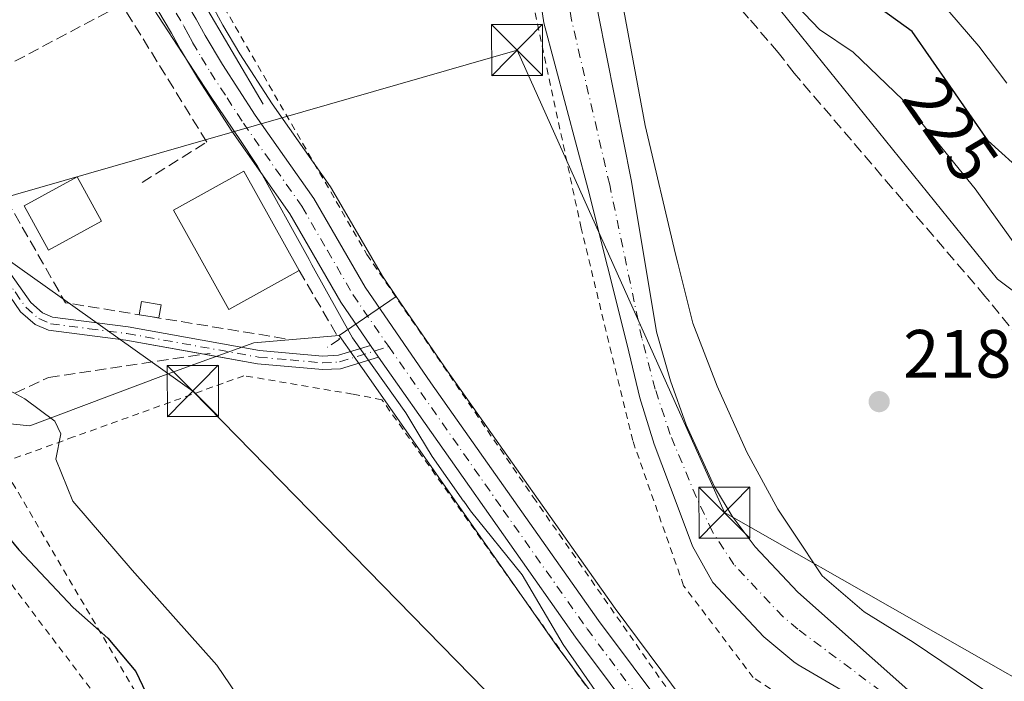
# Model space of a CAD drawing. Units: metres. Extents: x 616930 to 620361, y 4773389 to 4775762.
# Drawn here: x 618470 to 618615, y 4774637 to 4774734 of the extents above; entities that cross this region are included whole.
import ezdxf
from ezdxf.enums import TextEntityAlignment as Align

# ---------------------------------------------------------------- set-up
doc = ezdxf.new("R2010")
doc.units = ezdxf.units.M
doc.header["$MEASUREMENT"] = 0
for name, pattern in [('DGN Style 2', [1.6480167562047852, 0.988810053722871, -0.6592067024819142]), ('DGN Style 3', [2.307223458686699, 1.648016756204785, -0.6592067024819142]), ('DGN Style 4', [2.6384748266838614, 1.318413404963828, -0.6592067024819142, 0.001648016756204785, -0.6592067024819142])]:
    doc.linetypes.add(name, pattern=pattern)
for name, color, linetype, lineweight in [('Alambrada', 7, 'DGN Style 2', 0), ('Carretera de calzada única Cxs', 7, 'Continuous', 13), ('Carretera de calzada única eje', 7, 'DGN Style 4', 0), ('Cima', 7, 'Continuous', 0), ('Corriente natural Cxs', 4, 'Continuous', 13), ('Corriente natural eje', 4, 'DGN Style 4', 0), ('Corriente natural lineal', 142, 'Continuous', 13), ('Curva de nivel maestra', 30, 'Continuous', 30), ('Curva de nivel normal', 30, 'Continuous', 0), ('Edificación Cxs', 1, 'Continuous', 13), ('Edificación ligera Cxs', 1, 'Continuous', 0), ('Espacio natural protegido', 121, 'Continuous', 13), ('Espacio natural protegido CxS', 121, 'Continuous', 0), ('Muro lineal', 1, 'DGN Style 3', 13), ('Núcleo urbano CxS', 7, 'Continuous', 0), ('Pastizal CxS', 92, 'Continuous', 0), ('Pista pavimentada Cxs', 135, 'Continuous', 0), ('Pista pavimentada eje', 135, 'DGN Style 4', 0), ('Prado CxS', 92, 'Continuous', 0), ('Punto de cota en terreno', 7, 'Continuous', 0), ('Rótulo de curva de nivel directora', 7, 'Continuous', 0), ('Rótulo de punto de cota en terreno', 7, 'Continuous', 0), ('Senda', 7, 'DGN Style 3', 0), ('Suelo desnudo CxS', 253, 'Continuous', 0), ('Tendido', 6, 'Continuous', 0), ('Torre de tendido puntual', 7, 'Continuous', 0), ('Vegetación y arbolados urbanos CxS', 151, 'Continuous', 0)]:
    doc.layers.add(name, color=color, linetype=linetype, lineweight=lineweight)
doc.styles.add('Style-Arial', font='txt')

# ---------------------------------------------------------------- blocks, each defined once
blk = doc.blocks.new('5PATER')
at = {"layer": 'Vegetación y arbolados urbanos CxS', "linetype": 'Continuous', "lineweight": 0}
h = blk.add_hatch(color=51, dxfattribs=at)
edge = h.paths.add_edge_path()
edge.add_ellipse((0, 0), major_axis=(-0.1095731443231308, -0.1110710700762829), ratio=0.9994222409660322, start_angle=0, end_angle=360)
blk = doc.blocks.new('5TTEND')
at = {"layer": 'Cima', "color": 7, "linetype": 'Continuous', "lineweight": 0}
for p, q in [((-0.375, 0.3754), (0.375, -0.3746)), ((0.3720000000000001, 0.3784000000000001), (-0.3720000000000001, -0.3776))]:
    blk.add_line(p, q, dxfattribs=at)
at = {"layer": 'Cima', "color": 7, "linetype": 'Continuous', "lineweight": 0, "flags": 128}
blk.add_lwpolyline([(-0.375, -0.3746), (0.375, -0.3746), (0.375, 0.3754), (-0.375, 0.3754), (-0.3720000000000001, -0.3776)], dxfattribs=at)

msp = doc.modelspace()

# ---------------------------------------------------------------- linework, layer by layer
at = {"layer": 'Alambrada', "color": 7, "linetype": 'DGN Style 2', "lineweight": 0}
for points in [[(618592.8701, 4774605.880100001, 220.023000000001), (618609.8501000004, 4774621.9301, 234.7311999999947), (618584.5100999996, 4774633.0001, 223.1301999999996), (618577.8701, 4774637.350099999, 221.2788), (618567.6401000004, 4774650.850099999, 221.1828999999998), (618560.1601, 4774672.1501, 216.9792000000016), (618552.5800999999, 4774703.360099999, 216.9216000000015), (618541.4001000002, 4774755.670100001, 228.3606), (618518.7301000003, 4774789.360099999, 230.4250000000029), (618482.9501, 4774816.2601, 221.8454000000056), (618468.5500999996, 4774808.8201, 226.792300000001), (618476.0301000001, 4774788.8301, 221.321299999996), (618492.7301000003, 4774748.630100001, 215.4726999999984), (618521.1201, 4774699.460100001, 216.7883000000002), (618545.5500999996, 4774663.850099999, 217.8984999999957), (618571.0500999996, 4774627.380100001, 218.9219000000012), (618583.2200999996, 4774614.520099999, 219.1854000000021), (618584.6401000004, 4774613.2601, 219.1894999999931), (618592.8701, 4774605.880100001, 220.023000000001)], [(618505.3901000004, 4774598.460100001, 232.8301000000065), (618501.0701000001, 4774597.7601, 232.5944000000018), (618484.2301000003, 4774628.2501, 229.611699999994), (618482.4600999998, 4774633.190099999, 231.3107000000018), (618454.1601, 4774670.5101, 229.2575999999972), (618424.7100999998, 4774687.3201, 234.0910000000004), (618411.1801000005, 4774679.460100001, 245.1287000000011), (618431.5900999998, 4774632.600099999, 243.7473000000027), (618410.4001000002, 4774609.5801, 260.082899999994), (618443.3201000001, 4774561.520099999, 266.6910999999964), (618535.8901000004, 4774556.1801, 236.2014000000054), (618528.7801000001, 4774582.6601, 238.9538999999932)], [(618570.9001000002, 4774603.2601, 221.755799999999), (618574.5301000001, 4774607.600099999, 219.4867999999988), (618562.7801000001, 4774622.8101, 219.2271999999939), (618523.3201000001, 4774678.1601, 217.9511999999959), (618519.0100999996, 4774678.9801, 217.957699999999), (618503.0401, 4774681.6801, 217.9493999999977), (618500.0201000003, 4774680.5801, 218.0592000000034), (618478.0500999996, 4774672.6801, 223.5283000000054), (618467.5401, 4774668.9001, 231.1203999999998), (618468.2100999998, 4774667.4001, 227.9033000000054), (618489.1700999998, 4774631.7601, 228.730899999995), (618505.3901000004, 4774598.460100001, 232.8301000000065)]]:
    msp.add_polyline3d(points, dxfattribs=at)
at = {"layer": 'Carretera de calzada única Cxs', "color": 7, "linetype": 'Continuous', "lineweight": 13, "extrusion": (-0.003215880758251037, 0.004700133418385501, 0.9999837832969084), "elevation": 20670.05144237681, "flags": 128}
msp.add_lwpolyline([(618519.1510934852, 4774641.717303555), (618520.3211253828, 4774640.007284665)], dxfattribs=at)
at = {"layer": 'Carretera de calzada única Cxs', "color": 7, "linetype": 'Continuous', "lineweight": 13}
for points in [[(618444.2301000003, 4774848.710100001, 214.6714000000065), (618450.3000999996, 4774831.890100001, 214.5720000000001), (618456.4801000003, 4774818.8101, 214.9244000000035), (618461.5500999996, 4774807.050100001, 221.2226999999984), (618462.9600999998, 4774803.770099999, 219.5991000000067), (618483.5100999996, 4774756.6501, 215.6310999999987), (618488.2301000003, 4774747.2601, 215.7345999999961), (618496.0500999996, 4774734.040100001, 215.9823999999935), (618497.3501000004, 4774731.6501, 216.0467999999965), (618499.9200999998, 4774727.350099999, 216.2032999999938), (618504.7301000003, 4774719.9301, 216.4526000000042), (618513.3300999999, 4774707.6801, 216.6879000000045), (618520.8501000004, 4774694.690099999, 217.1744000000035), (618530.5100999996, 4774680.610099999, 217.5893000000069), (618555.1601, 4774645.7601, 218.5668000000005), (618570.2600999996, 4774625.5101, 219.0038999999961)], [(618444.2301000003, 4774848.710100001, 214.6714000000065), (618450.3000999996, 4774831.890100001, 214.5720000000001), (618456.4801000003, 4774818.8101, 214.9244000000035), (618461.5500999996, 4774807.050100001, 221.2226999999984), (618462.9600999998, 4774803.770099999, 219.5991000000067), (618483.5100999996, 4774756.6501, 215.6310999999987), (618488.2301000003, 4774747.2601, 215.7345999999961), (618496.0500999996, 4774734.040100001, 215.9823999999935), (618497.3501000004, 4774731.6501, 216.0467999999965), (618499.9200999998, 4774727.350099999, 216.2032999999938), (618504.7301000003, 4774719.9301, 216.4526000000042), (618513.3300999999, 4774707.6801, 216.6879000000045), (618520.8501000004, 4774694.690099999, 217.1744000000035), (618530.5100999996, 4774680.610099999, 217.5893000000069), (618555.1601, 4774645.7601, 218.5668000000005), (618570.2600999996, 4774625.5101, 219.0038999999961)], [(618567.0100999996, 4774622.880100001, 219.1613999999972), (618551.7600999996, 4774643.300100001, 218.7621999999974), (618522.8201000001, 4774684.420100001, 217.4967999999935), (618521.6501000002, 4774686.130100001, 217.4850000000006), (618517.3000999996, 4774692.460100001, 217.3245000000024), (618509.8000999996, 4774705.4301, 219.8456000000006), (618501.2600999996, 4774717.590100001, 217.0273000000016), (618496.3701, 4774725.1501, 216.9508999999962), (618493.7301000003, 4774729.5601, 216.8812000000034), (618492.4101, 4774731.970100001, 216.6174000000028), (618484.5500999996, 4774745.2601, 216.3828000000067), (618479.7100999998, 4774754.860099999, 216.2716999999975), (618459.1201, 4774802.100099999, 216.6928000000044), (618457.6901000004, 4774805.390100001, 216.0399000000034), (618452.6700999998, 4774817.090100001, 215.0823999999994), (618446.4401000004, 4774830.270099999, 215.1312999999937), (618440.2301000003, 4774847.4301, 215.4462000000058)], [(618521.6501000002, 4774686.130100001, 217.4850000000006), (618517.3000999996, 4774692.460100001, 217.3245000000024), (618509.8000999996, 4774705.4301, 219.8456000000006), (618501.2600999996, 4774717.590100001, 217.0273000000016), (618496.3701, 4774725.1501, 216.9508999999962), (618493.7301000003, 4774729.5601, 216.8812000000034), (618492.4101, 4774731.970100001, 216.6174000000028), (618484.5500999996, 4774745.2601, 216.3828000000067), (618479.7100999998, 4774754.860099999, 216.2716999999975), (618459.1201, 4774802.100099999, 216.6928000000044), (618457.6901000004, 4774805.390100001, 216.0399000000034), (618452.6700999998, 4774817.090100001, 215.0823999999994), (618446.4401000004, 4774830.270099999, 215.1312999999937), (618440.2301000003, 4774847.4301, 215.4462000000058)], [(618581.0500999996, 4774607.130100001, 219.4376000000047), (618576.8300999999, 4774611.800100001, 219.3652000000002), (618567.0100999996, 4774622.880100001, 219.1613999999972), (618551.7600999996, 4774643.300100001, 218.7621999999974), (618522.8201000001, 4774684.420100001, 217.4967999999935)]]:
    msp.add_polyline3d(points, dxfattribs=at)
at = {"layer": 'Carretera de calzada única eje', "color": 7, "linetype": 'DGN Style 4', "lineweight": 0}
for points in [[(618442.2301000003, 4774848.0701, 214.713699999993), (618445.2600999996, 4774839.6601, 214.965400000001), (618448.3701, 4774831.0801, 214.7823000000062), (618454.5701000001, 4774817.940099999, 215.0093999999954), (618459.6201, 4774806.220100001, 218.3263000000007), (618460.3201000001, 4774804.5801, 218.3417000000045), (618461.0301000001, 4774802.9301, 217.9192999999941), (618471.3201000001, 4774779.380100001, 215.6113999999943), (618481.6001000004, 4774755.7601, 215.9094000000041), (618483.9801000003, 4774751.0701, 215.895199999999), (618486.3901000004, 4774746.2601, 216.0069999999978), (618490.3201000001, 4774739.610099999, 216.1215999999986), (618494.2301000003, 4774733.0001, 216.2505999999994), (618494.8901000004, 4774731.8101, 216.3304000000062), (618495.5301000001, 4774730.590100001, 216.4161000000022), (618496.8501000004, 4774728.4001, 216.4268000000011), (618498.1401000004, 4774726.2501, 216.4830999999977), (618500.5800999999, 4774722.4801, 216.6901000000071), (618502.9801000003, 4774718.7601, 216.6380999999965), (618511.5701000001, 4774706.5601, 217.7474999999977), (618515.3201000001, 4774700.0601, 217.9449000000022), (618519.0701000001, 4774693.5801, 217.2486000000063), (618523.9101, 4774686.540100001, 217.4572000000044), (618524.3189000003, 4774685.956900001, 217.4698000000062)], [(618524.3189000003, 4774685.956900001, 217.4698000000062), (618541.1401000004, 4774661.960100001, 218.2027999999991), (618553.4600999998, 4774644.520099999, 218.6475000000064), (618568.6401000004, 4774624.190099999, 219.0807999999961), (618578.3901000004, 4774613.210100001, 219.3194999999978), (618580.7500999998, 4774610.6801, 219.3598999999958), (618583.5268999999, 4774607.7411, 219.4125000000058)]]:
    msp.add_polyline3d(points, dxfattribs=at)
at = {"layer": 'Corriente natural Cxs', "color": 4, "linetype": 'Continuous', "lineweight": 13}
for points in [[(618597.0601000005, 4774631.870100001, 217.2477000000072), (618584.4700999996, 4774639.210100001, 217.1722000000009), (618583.8400999998, 4774639.6801, 217.1379000000015), (618579.4301000005, 4774643.340100001, 216.8065999999963), (618571.9301000005, 4774651.3301, 216.7434000000067), (618568.9200999998, 4774656.630100001, 216.6530999999959), (618566.8601000002, 4774662.300100001, 216.3892999999953), (618563.3000999996, 4774671.640100001, 216.7360999999946), (618561.2301000003, 4774678.420100001, 216.3080000000046), (618559.3300999999, 4774686.210100001, 216.4599000000017), (618553.5601000005, 4774709.210100001, 216.1293000000005), (618547.1201, 4774733.470100001, 216.3653999999952), (618544.3701, 4774751.8201, 215.4375)], [(618597.0601000005, 4774631.870100001, 217.2477000000072), (618584.4700999996, 4774639.210100001, 217.1722000000009), (618583.8400999998, 4774639.6801, 217.1379000000015), (618579.4301000005, 4774643.340100001, 216.8065999999963), (618571.9301000005, 4774651.3301, 216.7434000000067), (618568.9200999998, 4774656.630100001, 216.6530999999959), (618566.8601000002, 4774662.300100001, 216.3892999999953), (618563.3000999996, 4774671.640100001, 216.7360999999946), (618561.2301000003, 4774678.420100001, 216.3080000000046), (618559.3300999999, 4774686.210100001, 216.4599000000017), (618553.5601000005, 4774709.210100001, 216.1293000000005), (618547.1201, 4774733.470100001, 216.3653999999952), (618544.3701, 4774751.8201, 215.4375)], [(618555.1101000002, 4774734.860099999, 214.9103000000032), (618560.0000999998, 4774710.1801, 215.286300000007), (618563.6700999998, 4774688.140100001, 215.610400000005), (618565.7100999998, 4774680.950099999, 215.7329000000027), (618568.0301000001, 4774674.450099999, 215.8717999999935), (618572.1501000002, 4774665.340100001, 216.3426999999938), (618574.7600999996, 4774661.0601, 216.7461999999941), (618578.1401000004, 4774656.550100001, 217.3377000000037), (618584.3901000004, 4774649.890100001, 217.519100000005), (618600.5701000001, 4774635.5701, 217.9948000000004)], [(618555.1101000002, 4774734.860099999, 214.9103000000032), (618560.0000999998, 4774710.1801, 215.286300000007), (618563.6700999998, 4774688.140100001, 215.610400000005), (618565.7100999998, 4774680.950099999, 215.7329000000027), (618568.0301000001, 4774674.450099999, 215.8717999999935), (618572.1501000002, 4774665.340100001, 216.3426999999938), (618574.7600999996, 4774661.0601, 216.7461999999941), (618578.1401000004, 4774656.550100001, 217.3377000000037), (618584.3901000004, 4774649.890100001, 217.519100000005), (618600.5701000001, 4774635.5701, 217.9948000000004)]]:
    msp.add_polyline3d(points, dxfattribs=at)
at = {"layer": 'Corriente natural eje', "color": 4, "linetype": 'DGN Style 4', "lineweight": 0}
msp.add_polyline3d([(618598.8101000005, 4774633.720100001, 217.5144), (618584.4301000005, 4774644.450099999, 216.985400000005), (618582.2100999998, 4774646.300100001, 216.8084999999992), (618575.0301000001, 4774653.940099999, 216.6978999999992), (618571.8400999998, 4774658.840100001, 216.1828999999998), (618569.5100999996, 4774663.8201, 216.1668000000063), (618565.6700999998, 4774673.040100001, 216.1383999999962), (618563.4700999996, 4774679.6801, 215.8583000000072), (618561.5000999998, 4774687.170100001, 215.780700000003), (618556.7801000001, 4774709.700099999, 215.1258999999991), (618551.1101000002, 4774734.170100001, 215.1587), (618548.3400999998, 4774752.670100001, 214.453800000003), (618545.7901, 4774761.7501, 214.3641000000061), (618542.9801000003, 4774768.220100001, 214.1024999999936), (618539.6601, 4774774.100099999, 214.142399999997), (618535.6801000005, 4774780.170100001, 213.9122999999963), (618527.5500999996, 4774791.030099999, 213.4857000000048), (618523.6300999997, 4774795.770099999, 213.5926000000036), (618518.6700999998, 4774800.360099999, 213.5237999999954), (618506.5601000005, 4774810.710100001, 213.1457999999984), (618496.0601000005, 4774820.210100001, 212.9747000000062), (618483.1901000004, 4774833.0801, 212.5722999999998), (618481.3051000005, 4774835.1851, 212.520199999999)], dxfattribs=at)
at = {"layer": 'Corriente natural lineal', "color": 142, "linetype": 'Continuous', "lineweight": 13}
msp.add_polyline3d([(618505.8701, 4774721.540100001, 216.1546999999992), (618492.2200999996, 4774744.800100001, 215.4692000000068), (618482.0401, 4774766.220100001, 215.1784000000043), (618469.4101, 4774795.590100001, 214.8347000000067), (618464.9301000005, 4774808.6501, 214.4204000000027), (618464.5201000003, 4774815.590100001, 214.1339000000008), (618466.7600999996, 4774821.9101, 213.8846999999951), (618481.3051000005, 4774835.1851, 212.520199999999)], dxfattribs=at)
at = {"layer": 'Curva de nivel maestra', "color": 30, "linetype": 'Continuous', "lineweight": 30, "elevation": 225, "flags": 128}
for points in [[(618617.8899999997, 4774711.190099999), (618612.3499999996, 4774716.1801), (618601.1799999997, 4774732.200099999), (618596.6600000003, 4774735.4801), (618589.4400000004, 4774738.8301), (618585.5599999996, 4774744.7301), (618581.8499999996, 4774750.0601), (618577.0599999996, 4774757.2601), (618570.6600000003, 4774763.1601), (618567.1699999999, 4774767.6501), (618566.4299999997, 4774771.720100001), (618564.2300000006, 4774775.790100001), (618556.1200000001, 4774785.880100001), (618549.3099999996, 4774792.020099999), (618546.0199999996, 4774795.630100001), (618544.2199999997, 4774799.5001), (618542.7699999996, 4774803.6601), (618539.9800000006, 4774807.700099999), (618532.8399999999, 4774819.270099999), (618530.4800000006, 4774825.5601), (618527.8600000005, 4774831.210100001), (618526.2599999999, 4774838.040100001), (618524.7699999996, 4774848.1801)], [(618396.29, 4774749.840100001), (618401.2800000003, 4774743.470100001), (618404.3600000005, 4774735.2401), (618406.3099999996, 4774724.4301), (618408.6200000001, 4774715.6801), (618412.4299999997, 4774707.6501), (618417.0899999999, 4774701.1501), (618422.5800000001, 4774695.5101), (618432.7100000001, 4774686.420100001), (618440.7599999999, 4774680.0101), (618445.8600000005, 4774677.140100001), (618454.9299999997, 4774671.4301), (618463.5599999996, 4774663.9001), (618469.9800000006, 4774656.100099999), (618477.9800000006, 4774647.6501), (618483.0700000003, 4774643.140100001), (618487.2000000002, 4774638.2301), (618489.5999999996, 4774633.220100001)]]:
    msp.add_lwpolyline(points, dxfattribs=at)
at = {"layer": 'Curva de nivel normal', "color": 30, "linetype": 'Continuous', "lineweight": 0, "flags": 128}
for points, elevation in [([(618531.5199999996, 4774853.01), (618532.6699999999, 4774845.99), (618534.6500000004, 4774839.710000001), (618535.9800000006, 4774834.029999999), (618538.2199999997, 4774827.699999999), (618542.6600000003, 4774813.84), (618548.3799999999, 4774800.16), (618552.0199999996, 4774794.199999999), (618554.5199999996, 4774791.600000001), (618557.4900000002, 4774788), (618559.4600000001, 4774785.9), (618563.2000000002, 4774781.279999999), (618569.6100000005, 4774774.25), (618573.3899999997, 4774769.369999999), (618576.4500000002, 4774766.82), (618581.9299999997, 4774761.460000001), (618593.9600000001, 4774748.24), (618605.2400000002, 4774736.779999999), (618610.9900000002, 4774730.060000001), (618615.0999999996, 4774724.65)], 230), ([(618584.2599999999, 4774736), (618587.5999999996, 4774732.529999999), (618592.5300000003, 4774729.189999999), (618599.8200000003, 4774722.180000001), (618610.4800000006, 4774709.119999999), (618617.1799999997, 4774699.77)], 220), ([(618464.0574000003, 4774688.022800001), (618464.1399999997, 4774685.91), (618463.6299999999, 4774683.15), (618464.1200000001, 4774681.810000001), (618466.1500000004, 4774681.02), (618468.1799999997, 4774679.76), (618470.9000000004, 4774678.289999999), (618475.29, 4774674.99), (618476.1900000004, 4774673.130000001), (618475.4199999999, 4774669.42), (618477.9199999999, 4774663.26), (618486.6699999999, 4774653.109999999), (618499.0800000001, 4774639.189999999), (618511.25, 4774621.199999999)], 220)]:
    msp.add_lwpolyline(points, dxfattribs=dict(at, elevation=elevation))
at = {"layer": 'Edificación Cxs', "color": 1, "linetype": 'Continuous', "lineweight": 13}
for points in [[(618482.1459999997, 4774704.393200001, 219.1079000000027), (618474.3387000002, 4774700.104699999, 219.6962000000058), (618470.7647000002, 4774706.611199999, 219.5083000000013), (618478.5719999997, 4774710.899700001, 219.1420999999973), (618482.1459999997, 4774704.393200001, 219.1079000000027)], [(618511.1601, 4774697.130100001, 221.9703000000009), (618500.8201000001, 4774691.390100001, 221.1975999999995), (618492.7301000003, 4774706.0001, 219.6664000000019), (618503.0701000001, 4774711.7301, 220.2633999999962), (618511.1601, 4774697.130100001, 221.9703000000009)]]:
    msp.add_polyline3d(points, dxfattribs=at)
for points in [[(618482.1459999997, 4774704.393200001, 219.6962000000058), (618474.3387000002, 4774700.104699999, 219.6962000000058), (618470.7647000002, 4774706.611199999, 219.6962000000058), (618478.5719999997, 4774710.899700001, 219.6962000000058)], [(618511.1601, 4774697.130100001, 221.9703000000009), (618500.8201000001, 4774691.390100001, 221.9703000000009), (618492.7301000003, 4774706.0001, 221.9703000000009), (618503.0701000001, 4774711.7301, 221.9703000000009)]]:
    msp.add_3dface(points, dxfattribs=at)
at = {"layer": 'Edificación ligera Cxs', "color": 1, "linetype": 'Continuous', "lineweight": 0, "extrusion": (0.1130717196966614, -0.06546434763205301, 0.991427861921355), "elevation": -242421.7195564337, "flags": 128}
msp.add_lwpolyline([(4442005.730449891, 1841199.183477515), (4442007.566293263, 1841199.88608992), (4442008.597025098, 1841197.146054618)], dxfattribs=at)
at = {"layer": 'Edificación ligera Cxs', "color": 1, "linetype": 'Continuous', "lineweight": 0, "extrusion": (-0.002508125896653412, -0.0153271723489472, 0.9998793862723004), "elevation": -74515.37985829056, "flags": 128}
msp.add_lwpolyline([(618489.4846804475, 4774110.787602393), (618489.1675049376, 4774108.849574737)], dxfattribs=at)
at = {"layer": 'Edificación ligera Cxs', "color": 1, "linetype": 'Continuous', "lineweight": 0, "extrusion": (0.1002582530619559, -0.01640259007672941, 0.9948262349434397), "elevation": -16091.23405483973, "flags": 128}
msp.add_lwpolyline([(4811904.66834791, 159722.3674454493), (4811904.668347911, 159725.2879753644)], dxfattribs=at)
at = {"layer": 'Edificación ligera Cxs', "color": 1, "linetype": 'Continuous', "lineweight": 0}
msp.add_3dface([(618490.8826000001, 4774692.092399999, 218.7860999999975), (618490.5654999996, 4774690.1546, 218.7860999999975), (618487.6982000005, 4774690.6237, 218.7860999999975), (618488.0152000004, 4774692.5615, 218.7860999999975)], dxfattribs=at)
at = {"layer": 'Espacio natural protegido', "color": 121, "linetype": 'Continuous', "lineweight": 13, "flags": 128}
for points in [[(618466.0185999986, 4774783.3101), (618473.7280999994, 4774764.0362), (618477.3449999986, 4774756.998999998), (618482.9280999993, 4774746.136000001), (618489.1179999998, 4774736.551700001), (618489.1281999986, 4774736.535999998), (618493.3508999986, 4774730.061100002), (618498.1281999996, 4774722.735800001), (618502.5526999986, 4774716.195300001), (618504.8818999986, 4774712.752100003), (618505.0281999996, 4774712.535800001), (618510.2023000001, 4774703.1407), (618512.6281999992, 4774698.735600002), (618513.0490999996, 4774697.979499999), (618519.0281999985, 4774687.235500001), (618526.8283000003, 4774676.235400001), (618528.7586000002, 4774673.067799998), (618530.7282999986, 4774669.8355), (618535.3199999986, 4774663.275800004), (618535.3348999993, 4774663.2545), (618536.3280999978, 4774661.835200001), (618543.9282999994, 4774652.435300002), (618549.9282999987, 4774642.235099998), (618556.1376999988, 4774633.3427)], [(618466.0185999986, 4774783.3101), (618473.7280999994, 4774764.0362), (618477.3449999986, 4774756.998999998), (618482.9280999993, 4774746.136000001), (618489.1179999998, 4774736.551700001), (618489.1281999986, 4774736.535999998), (618493.3508999986, 4774730.061100002), (618498.1281999996, 4774722.735800001), (618502.5526999986, 4774716.195300001), (618504.8818999986, 4774712.752100003), (618505.0281999996, 4774712.535800001), (618510.2023000001, 4774703.1407), (618512.6281999992, 4774698.735600002), (618513.0490999996, 4774697.979499999), (618519.0281999985, 4774687.235500001), (618526.8283000003, 4774676.235400001), (618528.7586000002, 4774673.067799998), (618530.7282999986, 4774669.8355), (618535.3199999986, 4774663.275800004), (618535.3348999993, 4774663.2545), (618536.3280999978, 4774661.835200001), (618543.9282999994, 4774652.435300002), (618549.9282999987, 4774642.235099998), (618556.1376999988, 4774633.3427)], [(618556.6106000001, 4774747.465399999), (618561.9835999999, 4774718.4203), (618566.4494999996, 4774699.535200001), (618566.7894999994, 4774698.1912), (618569.0105, 4774689.398100002), (618572.575499999, 4774680.165100002), (618576.9104999991, 4774670.434999999), (618581.4805999988, 4774662.107000003), (618583.8279999989, 4774658.5574), (618587.9796000001, 4774652.279899999), (618594.1585999992, 4774647.0268), (618601.3435999993, 4774642.551699998), (618611.8737000001, 4774635.452600001)]]:
    msp.add_lwpolyline(points, dxfattribs=at)
at = {"layer": 'Espacio natural protegido CxS', "color": 121, "linetype": 'Continuous', "lineweight": 0, "flags": 128}
for points in [[(618466.0185999994, 4774783.310099999), (618473.7281000002, 4774764.036199999), (618477.3449999995, 4774756.999), (618482.9281000004, 4774746.136), (618489.1180000008, 4774736.551700001), (618489.1281999993, 4774736.535999999), (618493.3508999994, 4774730.061100001), (618498.1282000004, 4774722.7358), (618502.5526999994, 4774716.1953), (618504.8818999995, 4774712.752100001), (618505.0282000004, 4774712.535800001), (618510.2023000009, 4774703.140699999), (618512.6282, 4774698.735600002), (618513.0491000003, 4774697.979499999), (618519.0281999994, 4774687.235500001), (618526.8283000012, 4774676.235400001), (618528.7586000009, 4774673.067799999), (618530.7282999993, 4774669.835499999), (618535.3199999994, 4774663.275800002), (618535.3349000001, 4774663.2545), (618536.3280999986, 4774661.835200001), (618543.9283000003, 4774652.435300001), (618549.9282999996, 4774642.235099999), (618556.1376999996, 4774633.342700001)], [(618556.1376999996, 4774633.342700001), (618549.9282999996, 4774642.235099999), (618543.9283000003, 4774652.435300001), (618536.3280999986, 4774661.835200001), (618535.3349000001, 4774663.2545), (618535.3199999994, 4774663.275800002), (618530.7282999993, 4774669.835499999), (618528.7586000009, 4774673.067799999), (618526.8283000012, 4774676.235400001), (618519.0281999994, 4774687.235500001), (618513.0491000003, 4774697.979499999), (618512.6282, 4774698.735600002), (618510.2023000009, 4774703.140699999), (618505.0282000004, 4774712.535800001), (618504.8818999995, 4774712.752100001), (618502.5526999994, 4774716.1953), (618498.1282000004, 4774722.7358), (618493.3508999994, 4774730.061100001), (618489.1281999993, 4774736.535999999), (618489.1180000008, 4774736.551700001), (618482.9281000004, 4774746.136), (618477.3449999995, 4774756.999), (618473.7281000002, 4774764.036199999), (618466.0185999994, 4774783.310099999)], [(618556.610600001, 4774747.465399998), (618561.9836000007, 4774718.420299999), (618566.4495000005, 4774699.5352), (618566.7895000002, 4774698.191199999), (618569.0105000008, 4774689.398100001), (618572.5754999998, 4774680.165100001), (618576.9104999999, 4774670.435), (618581.4805999997, 4774662.107000002), (618583.8279999997, 4774658.557399999), (618587.9796000008, 4774652.279899999), (618594.1586000001, 4774647.026799999), (618601.3436, 4774642.551699999), (618611.8737000009, 4774635.452600001)]]:
    msp.add_lwpolyline(points, dxfattribs=at)
at = {"layer": 'Muro lineal', "color": 1, "linetype": 'DGN Style 3', "lineweight": 13, "extrusion": (0.05008012315719213, 0.009246235333344613, 0.9987024023184891), "elevation": 75340.4744615943, "flags": 128}
msp.add_lwpolyline([(4583072.596557538, -1473157.325524738), (4583045.310149708, -1473166.882429289), (4583034.132773928, -1473198.050858701)], dxfattribs=at)
at = {"layer": 'Muro lineal', "color": 1, "linetype": 'DGN Style 3', "lineweight": 13, "extrusion": (0.2074545305304974, -0.283877678213117, 0.9361496042699057), "elevation": -1226909.195708698, "flags": 128}
msp.add_lwpolyline([(3316574.677942471, 3267310.05870892), (3316573.512358484, 3267297.619073056), (3316571.373083666, 3267297.714635671)], dxfattribs=at)
at = {"layer": 'Muro lineal', "color": 1, "linetype": 'DGN Style 3', "lineweight": 13}
for points in [[(618488.1001000004, 4774710.0601, 218.4210000000021), (618497.6001000004, 4774715.9901, 218.0295000000042), (618485.1401000004, 4774736.170100001, 217.6359999999986), (618464.9600999998, 4774725.4901, 219.0415000000066)], [(618455.5701000001, 4774675.140100001, 229.9208999999973), (618458.9301000005, 4774674.280099999, 234.5215000000026), (618474.3601000002, 4774681.4101, 235.1708000000072), (618498.1001000004, 4774684.960100001, 218.0831999999937)]]:
    msp.add_polyline3d(points, dxfattribs=at)
at = {"layer": 'Núcleo urbano CxS', "color": 7, "linetype": 'Continuous', "lineweight": 0, "extrusion": (0.04806457177221785, 0.03270968069308616, 0.998308506289168), "elevation": 186124.3928536925, "flags": 128}
msp.add_lwpolyline([(3599345.48928195, -3192231.147835349), (3599345.48928195, -3192220.97907615)], dxfattribs=at)
msp.add_lwpolyline([(3599345.48928195, -3192231.147835349), (3599345.48928195, -3192220.97907615)], dxfattribs=at)
at = {"layer": 'Núcleo urbano CxS', "color": 7, "linetype": 'Continuous', "lineweight": 0}
for points in [[(618458.1947999997, 4774822.203299999, 214.5240999999951), (618459.1924999999, 4774820.091700001, 214.5099999999948), (618459.2348999997, 4774819.9979, 214.5097999999998), (618464.3054999998, 4774808.236300001, 214.5252999999939), (618465.7131000003, 4774804.962099999, 214.5271000000066), (618486.2273000004, 4774757.9243, 215.3555999999953), (618490.8645000001, 4774748.699100001, 215.3267999999953), (618498.6401000004, 4774735.553900001, 215.6147999999957), (618498.6854999998, 4774735.4735, 215.6211000000039), (618499.9565000003, 4774733.1371, 215.7480999999971), (618502.4671, 4774728.936100001, 215.8077999999951), (618507.2172999998, 4774721.6085, 216.0295000000042), (618515.7855000002, 4774709.403899999, 216.229800000001), (618515.9265000002, 4774709.1831, 216.2314000000042), (618523.3888999998, 4774696.292500001, 216.9986999999965), (618525.4369999999, 4774693.3073, 216.9060000000027)], [(618448.4064999997, 4774819.0899, 215.6763000000064), (618447.7707000002, 4774819.059699999, 215.7709999999934), (618437.1662999997, 4774814.2883, 216.5197999999946), (618413.8353000004, 4774796.257300001, 218.0437999999995), (618400.0482999999, 4774781.9419, 219.3312000000006), (618396.9763000002, 4774779.2349, 219.7158000000054), (618408.5308999997, 4774755.428900001, 221.6083999999973), (618415.9528999999, 4774732.626499999, 222.5930999999982), (618416.4852999998, 4774716.188899999, 223.1677000000054), (618424.9682999998, 4774706.1129, 222.2782000000007), (618436.6337000001, 4774684.903899999, 224.3956999999937), (618456.2531000003, 4774675.888499999, 221.9567999999999), (618471.6297000004, 4774674.299500001, 220.3545000000013), (618491.2496999997, 4774681.7215, 218.289499999999), (618504.5081000002, 4774686.496900001, 217.7212), (618517.0444999998, 4774687.595899999, 217.497199999998)], [(618465.7131000003, 4774804.962099999, 214.5271000000066), (618486.2273000004, 4774757.9243, 215.3555999999953), (618490.8645000001, 4774748.699100001, 215.3267999999953), (618498.6401000004, 4774735.553900001, 215.6147999999957), (618498.6854999998, 4774735.4735, 215.6211000000039), (618499.9565000003, 4774733.1371, 215.7480999999971), (618502.4671, 4774728.936100001, 215.8077999999951), (618507.2172999998, 4774721.6085, 216.0295000000042), (618515.7855000002, 4774709.403899999, 216.229800000001), (618515.9265000002, 4774709.1831, 216.2314000000042), (618523.3888999998, 4774696.292500001, 216.9986999999965), (618525.4369999999, 4774693.3073, 216.9060000000027), (618517.0444999998, 4774687.595899999, 217.497199999998), (618504.5081000002, 4774686.496900001, 217.7212), (618491.2496999997, 4774681.7215, 218.289499999999), (618471.6297000004, 4774674.299500001, 220.3545000000013), (618456.2531000003, 4774675.888499999, 221.9567999999999)], [(618564.6064999999, 4774621.085100001, 219.1235000000015), (618549.3564999999, 4774641.505100001, 218.9882999999973), (618549.3037, 4774641.5779, 218.9896000000008), (618520.4530999997, 4774682.728900001, 217.4976000000024), (618519.2626999998, 4774684.429300001, 217.4915000000037), (618517.0444999998, 4774687.595899999, 217.497199999998), (618525.4369999999, 4774693.3073, 216.9060000000027), (618532.9716999996, 4774682.325099999, 217.3905999999988), (618557.5875000004, 4774647.5233, 218.3029999999999), (618572.5884999996, 4774627.406099999, 218.6720999999961)], [(618525.4369999999, 4774693.3073, 216.9060000000027), (618532.9716999996, 4774682.325099999, 217.3905999999988), (618557.5875000004, 4774647.5233, 218.3029999999999), (618572.5884999996, 4774627.406099999, 218.6720999999961)], [(618517.0444999998, 4774687.595899999, 217.497199999998), (618519.2626999998, 4774684.429300001, 217.4915000000037), (618520.4530999997, 4774682.728900001, 217.4976000000024), (618549.3037, 4774641.5779, 218.9896000000008), (618549.3564999999, 4774641.505100001, 218.9882999999973), (618564.6064999999, 4774621.085100001, 219.1235000000015)]]:
    msp.add_polyline3d(points, dxfattribs=at)
at = {"layer": 'Pastizal CxS', "color": 92, "linetype": 'Continuous', "lineweight": 0}
for points in [[(618632.5295000002, 4774681.731699999, 220.4967000000034), (618613.7324999999, 4774695.829700001, 218.6214999999939), (618580.8384999996, 4774736.5527, 217.9747000000062), (618554.2094999999, 4774760.0471, 215.4793000000063), (618560.4757000003, 4774780.409299999, 224.2440999999963), (618543.7947000006, 4774804.990499999, 226.4581999999937), (618530.9434000002, 4774833.692700001, 225.3451000000059), (618541.3936000001, 4774867.207699999, 236.8698000000004), (618560.3302999996, 4774894.054500001, 252.0144), (618549.9890000002, 4774902.1187, 246.9035000000004), (618539.0308999997, 4774913.398700001, 242.2253999999957), (618516.8469000002, 4774943.329100001, 233.7930000000051), (618514.1069, 4774986.532299999, 236.8568999999989), (618531.7072999999, 4774986.969900001, 247.3809000000037), (618529.3781000003, 4774996.5811, 246.950800000006), (618524.6789999995, 4775012.243100001, 245.7927999999956), (618530.9439000003, 4775057.664200001, 249.2943999999989), (618546.4716999996, 4775063.7641, 254.7611000000034), (618608.3941000003, 4775015.601700001, 284.1803999999975), (618634.4423000002, 4774961.4551, 301.0084000000061)], [(618554.2094999999, 4774760.0471, 215.4793000000063), (618580.8384999996, 4774736.5527, 217.9747000000062), (618613.7324999999, 4774695.829700001, 218.6214999999939), (618632.5295000002, 4774681.731699999, 220.4967000000034), (618662.2906999999, 4774648.8411, 221.2725999999966), (618695.1845000006, 4774615.948899999, 220.7823999999964), (618734.3441000005, 4774604.9847, 222.4817999999941), (618757.8397000004, 4774590.887499999, 223.9035000000004), (618781.3359000003, 4774556.428900001, 225.4193999999989), (618831.4600999998, 4774495.343499999, 226.6818999999959)]]:
    msp.add_polyline3d(points, dxfattribs=at)
at = {"layer": 'Pista pavimentada Cxs', "color": 135, "linetype": 'Continuous', "lineweight": 0, "extrusion": (-0.003215880758251037, 0.004700133418385501, 0.9999837832969084), "elevation": 20670.05144237681, "flags": 128}
msp.add_lwpolyline([(618519.1510934852, 4774641.717303555), (618520.3211253828, 4774640.007284665)], dxfattribs=at)
at = {"layer": 'Pista pavimentada Cxs', "color": 135, "linetype": 'Continuous', "lineweight": 0}
for points in [[(618468.8300999999, 4774696.590100001, 220.0448000000033), (618471.7401000002, 4774692.4301, 219.3675999999978), (618473.4700999996, 4774690.920100001, 219.9622999999993), (618474.9600999998, 4774690.270099999, 219.9916999999987), (618486.0500999996, 4774688.870100001, 218.6288999999961), (618505.3501000004, 4774685.390100001, 218.0402999999933), (618514.6001000004, 4774684.5701, 217.6431000000011), (618516.9501, 4774684.690099999, 217.5910000000004), (618521.6501000002, 4774686.130100001, 217.4850000000006), (618522.8201000001, 4774684.420100001, 217.4967999999935), (618517.2401000002, 4774682.710100001, 217.5770000000048), (618514.6001000004, 4774682.5701, 217.6396999999997), (618505.0701000001, 4774683.4101, 217.9720999999991), (618485.7200999996, 4774686.9001, 218.5681999999942), (618474.3701, 4774688.350099999, 220.7994999999937), (618472.3901000004, 4774689.210100001, 221.0314000000071), (618470.2701000003, 4774691.0601, 220.2069000000047), (618467.1501000002, 4774695.5101, 220.540399999998)], [(618468.8300999999, 4774696.590100001, 220.0448000000033), (618471.7401000002, 4774692.4301, 219.3675999999978), (618473.4700999996, 4774690.920100001, 219.9622999999993), (618474.9600999998, 4774690.270099999, 219.9916999999987), (618486.0500999996, 4774688.870100001, 218.6288999999961), (618505.3501000004, 4774685.390100001, 218.0402999999933), (618514.6001000004, 4774684.5701, 217.6431000000011), (618516.9501, 4774684.690099999, 217.5910000000004), (618521.6501000002, 4774686.130100001, 217.4850000000006)], [(618497.2122999998, 4774684.827299999, 218.0935000000027), (618485.7200999996, 4774686.9001, 218.5681999999942), (618474.3701, 4774688.350099999, 220.7994999999937), (618472.3901000004, 4774689.210100001, 221.0314000000071), (618470.2701000003, 4774691.0601, 220.2069000000047), (618467.1501000002, 4774695.5101, 220.540399999998)], [(618522.8201000001, 4774684.420100001, 217.4967999999935), (618517.2401000002, 4774682.710100001, 217.5770000000048), (618514.6001000004, 4774682.5701, 217.6396999999997), (618505.0701000001, 4774683.4101, 217.9720999999991), (618497.2122999998, 4774684.827299999, 218.0935000000027)]]:
    msp.add_polyline3d(points, dxfattribs=at)
at = {"layer": 'Pista pavimentada eje', "color": 135, "linetype": 'DGN Style 4', "lineweight": 0}
msp.add_polyline3d([(618427.0351, 4774770.9001, 219.6229000000021), (618435.3151000004, 4774752.075099999, 220.6386000000057), (618437.6350999996, 4774747.6051, 221.536500000002), (618439.9200999998, 4774743.1951, 221.2998999999982), (618448.3551000003, 4774728.6801, 220.123900000006), (618456.7751000002, 4774714.1951, 220.0896000000066), (618464.0000999998, 4774702.3851, 223.2048000000068), (618467.9901000002, 4774696.050100001, 220.1775999999954), (618469.4451000001, 4774693.970100001, 219.843399999998), (618471.0050999997, 4774691.745100001, 219.8234999999986), (618472.9301000005, 4774690.065099999, 220.4658999999956), (618474.6651, 4774689.3101, 220.3654999999999), (618480.3400999998, 4774688.585100001, 219.0923999999941), (618485.8850999996, 4774687.8851, 218.5396000000037), (618505.2100999998, 4774684.4001, 218.0083000000013), (618509.8350999998, 4774683.9901, 217.821100000001), (618514.6001000004, 4774683.5701, 217.6413999999932), (618517.0950999996, 4774683.700099999, 217.5840999999928), (618524.3189000003, 4774685.956900001, 217.4698000000062)], dxfattribs=at)
at = {"layer": 'Prado CxS', "color": 92, "linetype": 'Continuous', "lineweight": 0}
for points in [[(618572.5884999996, 4774627.406099999, 218.6720999999961), (618557.5875000004, 4774647.5233, 218.3029999999999), (618532.9716999996, 4774682.325099999, 217.3905999999988), (618525.4369999999, 4774693.3073, 216.9060000000027), (618523.3888999998, 4774696.292500001, 216.9986999999965), (618515.9265000002, 4774709.1831, 216.2314000000042), (618515.7855000002, 4774709.403899999, 216.229800000001), (618507.2172999998, 4774721.6085, 216.0295000000042), (618502.4671, 4774728.936100001, 215.8077999999951), (618499.9565000003, 4774733.1371, 215.7480999999971), (618498.6854999998, 4774735.4735, 215.6211000000039), (618498.6401000004, 4774735.553900001, 215.6147999999957), (618490.8645000001, 4774748.699100001, 215.3267999999953), (618486.2273000004, 4774757.9243, 215.3555999999953), (618465.7131000003, 4774804.962099999, 214.5271000000066), (618464.3054999998, 4774808.236300001, 214.5252999999939), (618459.2348999997, 4774819.9979, 214.5097999999998), (618459.1924999999, 4774820.091700001, 214.5099999999948), (618458.1947999997, 4774822.203299999, 214.5240999999951), (618453.0734999999, 4774833.0427, 214.3283999999985), (618447.0897000004, 4774849.624100001, 213.9728999999934)], [(618458.1947999997, 4774822.203299999, 214.5240999999951), (618459.1924999999, 4774820.091700001, 214.5099999999948), (618459.2348999997, 4774819.9979, 214.5097999999998), (618464.3054999998, 4774808.236300001, 214.5252999999939), (618465.7131000003, 4774804.962099999, 214.5271000000066), (618486.2273000004, 4774757.9243, 215.3555999999953), (618490.8645000001, 4774748.699100001, 215.3267999999953), (618498.6401000004, 4774735.553900001, 215.6147999999957), (618498.6854999998, 4774735.4735, 215.6211000000039), (618499.9565000003, 4774733.1371, 215.7480999999971), (618502.4671, 4774728.936100001, 215.8077999999951), (618507.2172999998, 4774721.6085, 216.0295000000042), (618515.7855000002, 4774709.403899999, 216.229800000001), (618515.9265000002, 4774709.1831, 216.2314000000042), (618523.3888999998, 4774696.292500001, 216.9986999999965), (618525.4369999999, 4774693.3073, 216.9060000000027)], [(618448.4064999997, 4774819.0899, 215.6763000000064), (618447.7707000002, 4774819.059699999, 215.7709999999934), (618437.1662999997, 4774814.2883, 216.5197999999946), (618413.8353000004, 4774796.257300001, 218.0437999999995), (618400.0482999999, 4774781.9419, 219.3312000000006), (618396.9763000002, 4774779.2349, 219.7158000000054), (618408.5308999997, 4774755.428900001, 221.6083999999973), (618415.9528999999, 4774732.626499999, 222.5930999999982), (618416.4852999998, 4774716.188899999, 223.1677000000054), (618424.9682999998, 4774706.1129, 222.2782000000007), (618436.6337000001, 4774684.903899999, 224.3956999999937), (618456.2531000003, 4774675.888499999, 221.9567999999999), (618471.6297000004, 4774674.299500001, 220.3545000000013), (618491.2496999997, 4774681.7215, 218.289499999999), (618504.5081000002, 4774686.496900001, 217.7212), (618517.0444999998, 4774687.595899999, 217.497199999998)], [(618600.5701000001, 4774635.5701, 217.9948000000004), (618584.3901000004, 4774649.890100001, 217.519100000005), (618578.1401000004, 4774656.550100001, 217.3377000000037), (618574.7600999996, 4774661.0601, 216.7461999999941), (618572.1501000002, 4774665.340100001, 216.3426999999938), (618568.0301000001, 4774674.450099999, 215.8717999999935), (618565.7100999998, 4774680.950099999, 215.7329000000027), (618563.6700999998, 4774688.140100001, 215.610400000005), (618560.0000999998, 4774710.1801, 215.286300000007), (618555.1101000002, 4774734.860099999, 214.9103000000032), (618552.3101000005, 4774753.520099999, 214.5372999999963), (618550.7770999996, 4774758.9911, 214.7866000000067), (618554.2094999999, 4774760.0471, 215.4793000000063), (618580.8384999996, 4774736.5527, 217.9747000000062), (618613.7324999999, 4774695.829700001, 218.6214999999939), (618632.5295000002, 4774681.731699999, 220.4967000000034), (618662.2906999999, 4774648.8411, 221.2725999999966), (618695.1845000006, 4774615.948899999, 220.7823999999964)], [(618554.2094999999, 4774760.0471, 215.4793000000063), (618580.8384999996, 4774736.5527, 217.9747000000062), (618613.7324999999, 4774695.829700001, 218.6214999999939), (618632.5295000002, 4774681.731699999, 220.4967000000034), (618662.2906999999, 4774648.8411, 221.2725999999966), (618695.1845000006, 4774615.948899999, 220.7823999999964), (618734.3441000005, 4774604.9847, 222.4817999999941), (618757.8397000004, 4774590.887499999, 223.9035000000004), (618781.3359000003, 4774556.428900001, 225.4193999999989), (618831.4600999998, 4774495.343499999, 226.6818999999959)], [(618550.7770999996, 4774758.9911, 214.7866000000067), (618552.3101000005, 4774753.520099999, 214.5372999999963), (618555.1101000002, 4774734.860099999, 214.9103000000032), (618560.0000999998, 4774710.1801, 215.286300000007), (618563.6700999998, 4774688.140100001, 215.610400000005), (618565.7100999998, 4774680.950099999, 215.7329000000027), (618568.0301000001, 4774674.450099999, 215.8717999999935), (618572.1501000002, 4774665.340100001, 216.3426999999938), (618574.7600999996, 4774661.0601, 216.7461999999941), (618578.1401000004, 4774656.550100001, 217.3377000000037), (618584.3901000004, 4774649.890100001, 217.519100000005), (618600.5701000001, 4774635.5701, 217.9948000000004)], [(618544.3701, 4774751.8201, 215.4375), (618547.1201, 4774733.470100001, 216.3653999999952), (618553.5601000005, 4774709.210100001, 216.1293000000005), (618559.3300999999, 4774686.210100001, 216.4599000000017), (618561.2301000003, 4774678.420100001, 216.3080000000046), (618563.3000999996, 4774671.640100001, 216.7360999999946), (618566.8601000002, 4774662.300100001, 216.3892999999953), (618568.9200999998, 4774656.630100001, 216.6530999999959), (618571.9301000005, 4774651.3301, 216.7434000000067), (618579.4301000005, 4774643.340100001, 216.8065999999963), (618583.8400999998, 4774639.6801, 217.1379000000015), (618584.4700999996, 4774639.210100001, 217.1722000000009), (618597.0601000005, 4774631.870100001, 217.2477000000072)], [(618544.3701, 4774751.8201, 215.4375), (618547.1201, 4774733.470100001, 216.3653999999952), (618553.5601000005, 4774709.210100001, 216.1293000000005), (618559.3300999999, 4774686.210100001, 216.4599000000017), (618561.2301000003, 4774678.420100001, 216.3080000000046), (618563.3000999996, 4774671.640100001, 216.7360999999946), (618566.8601000002, 4774662.300100001, 216.3892999999953), (618568.9200999998, 4774656.630100001, 216.6530999999959), (618571.9301000005, 4774651.3301, 216.7434000000067), (618579.4301000005, 4774643.340100001, 216.8065999999963), (618583.8400999998, 4774639.6801, 217.1379000000015), (618584.4700999996, 4774639.210100001, 217.1722000000009), (618597.0601000005, 4774631.870100001, 217.2477000000072)], [(618525.4369999999, 4774693.3073, 216.9060000000027), (618532.9716999996, 4774682.325099999, 217.3905999999988), (618557.5875000004, 4774647.5233, 218.3029999999999), (618572.5884999996, 4774627.406099999, 218.6720999999961)], [(618456.2531000003, 4774675.888499999, 221.9567999999999), (618471.6297000004, 4774674.299500001, 220.3545000000013), (618491.2496999997, 4774681.7215, 218.289499999999), (618504.5081000002, 4774686.496900001, 217.7212), (618517.0444999998, 4774687.595899999, 217.497199999998), (618519.2626999998, 4774684.429300001, 217.4915000000037), (618520.4530999997, 4774682.728900001, 217.4976000000024), (618549.3037, 4774641.5779, 218.9896000000008), (618549.3564999999, 4774641.505100001, 218.9882999999973), (618564.6064999999, 4774621.085100001, 219.1235000000015)], [(618517.0444999998, 4774687.595899999, 217.497199999998), (618519.2626999998, 4774684.429300001, 217.4915000000037), (618520.4530999997, 4774682.728900001, 217.4976000000024), (618549.3037, 4774641.5779, 218.9896000000008), (618549.3564999999, 4774641.505100001, 218.9882999999973), (618564.6064999999, 4774621.085100001, 219.1235000000015)]]:
    msp.add_polyline3d(points, dxfattribs=at)
at = {"layer": 'Senda', "color": 7, "linetype": 'DGN Style 3', "lineweight": 0}
msp.add_polyline3d([(618624.1951000001, 4774678.2751, 218.6638999999996), (618611.9001000002, 4774693.370100001, 218.4673000000039), (618598.2701000003, 4774709.235099999, 218.1125000000029), (618583.8601000002, 4774726.120100001, 218.3929000000062), (618582.3051000005, 4774728.145099999, 218.2786000000051), (618581.5351, 4774729.145099999, 218.4857999999949), (618577.1901000004, 4774734.175100001, 217.8782000000065), (618572.8400999998, 4774739.215100001, 217.4572000000044), (618566.0800999999, 4774748.4351, 216.9446999999927), (618561.2751000002, 4774756.815099999, 220.3479999999981), (618555.3701, 4774767.765100001, 218.2407999999996), (618551.9700999996, 4774772.940099999, 226.4229999999953), (618548.6101000002, 4774778.065099999, 236.2130999999936), (618544.2451, 4774784.0801, 234.8028000000049), (618539.8901000004, 4774790.075099999, 232.0436000000045), (618528.3002000004, 4774812.2608, 226.2642000000051), (618524.1990999999, 4774820.066000001, 228.5246999999945), (618519.4365999997, 4774834.6182, 235.9952000000048), (618516.1700999998, 4774848.340100001, 233.8460999999952)], dxfattribs=at)
at = {"layer": 'Suelo desnudo CxS', "color": 253, "linetype": 'Continuous', "lineweight": 0}
for points in [[(618550.7770999996, 4774758.9911, 214.7866000000067), (618552.3101000005, 4774753.520099999, 214.5372999999963), (618555.1101000002, 4774734.860099999, 214.9103000000032), (618560.0000999998, 4774710.1801, 215.286300000007), (618563.6700999998, 4774688.140100001, 215.610400000005), (618565.7100999998, 4774680.950099999, 215.7329000000027), (618568.0301000001, 4774674.450099999, 215.8717999999935), (618572.1501000002, 4774665.340100001, 216.3426999999938), (618574.7600999996, 4774661.0601, 216.7461999999941), (618578.1401000004, 4774656.550100001, 217.3377000000037), (618584.3901000004, 4774649.890100001, 217.519100000005), (618600.5701000001, 4774635.5701, 217.9948000000004)], [(618597.0601000005, 4774631.870100001, 217.2477000000072), (618584.4700999996, 4774639.210100001, 217.1722000000009), (618583.8400999998, 4774639.6801, 217.1379000000015), (618579.4301000005, 4774643.340100001, 216.8065999999963), (618571.9301000005, 4774651.3301, 216.7434000000067), (618568.9200999998, 4774656.630100001, 216.6530999999959), (618566.8601000002, 4774662.300100001, 216.3892999999953), (618563.3000999996, 4774671.640100001, 216.7360999999946), (618561.2301000003, 4774678.420100001, 216.3080000000046), (618559.3300999999, 4774686.210100001, 216.4599000000017), (618553.5601000005, 4774709.210100001, 216.1293000000005), (618547.1201, 4774733.470100001, 216.3653999999952), (618544.3701, 4774751.8201, 215.4375)], [(618544.3701, 4774751.8201, 215.4375), (618547.1201, 4774733.470100001, 216.3653999999952), (618553.5601000005, 4774709.210100001, 216.1293000000005), (618559.3300999999, 4774686.210100001, 216.4599000000017), (618561.2301000003, 4774678.420100001, 216.3080000000046), (618563.3000999996, 4774671.640100001, 216.7360999999946), (618566.8601000002, 4774662.300100001, 216.3892999999953), (618568.9200999998, 4774656.630100001, 216.6530999999959), (618571.9301000005, 4774651.3301, 216.7434000000067), (618579.4301000005, 4774643.340100001, 216.8065999999963), (618583.8400999998, 4774639.6801, 217.1379000000015), (618584.4700999996, 4774639.210100001, 217.1722000000009), (618597.0601000005, 4774631.870100001, 217.2477000000072)], [(618555.1101000002, 4774734.860099999, 214.9103000000032), (618560.0000999998, 4774710.1801, 215.286300000007), (618563.6700999998, 4774688.140100001, 215.610400000005), (618565.7100999998, 4774680.950099999, 215.7329000000027), (618568.0301000001, 4774674.450099999, 215.8717999999935), (618572.1501000002, 4774665.340100001, 216.3426999999938), (618574.7600999996, 4774661.0601, 216.7461999999941), (618578.1401000004, 4774656.550100001, 217.3377000000037), (618584.3901000004, 4774649.890100001, 217.519100000005), (618600.5701000001, 4774635.5701, 217.9948000000004)]]:
    msp.add_polyline3d(points, dxfattribs=at)
at = {"layer": 'Tendido', "color": 6, "linetype": 'Continuous', "lineweight": 0, "extrusion": (0.3595558227939203, 0.3723002383561064, 0.8556355198418153), "elevation": 2000184.770919333, "flags": 128}
msp.add_lwpolyline([(2871905.155933544, -3306179.951508711), (2872021.859048211, -3306183.857387078), (2872066.042136415, -3306176.009114169)], dxfattribs=at)
at = {"layer": 'Tendido', "color": 6, "linetype": 'Continuous', "lineweight": 0}
msp.add_polyline3d([(618459.1056000004, 4774705.284800001, 222.3876000000019), (618543.1771, 4774729.494200001, 220.2890000000043), (618573.6199000003, 4774661.570400001, 238.9689000000071), (618629.3652999997, 4774629.8784, 221.9991000000009)], dxfattribs=at)

# ---------------------------------------------------------------- block references
at = {"layer": 'Punto de cota en terreno', "color": 7, "linetype": 'Continuous', "lineweight": 0, "xscale": 10, "yscale": 10, "zscale": 10}
msp.add_blockref('5PATER', (618596.3600000005, 4774677.869999999, 218.3999999999942), dxfattribs=at)
at = {"layer": 'Torre de tendido puntual', "color": 7, "linetype": 'Continuous', "lineweight": 0, "xscale": 10, "yscale": 10, "zscale": 10}
for p in [(618543.1771, 4774729.494200001, 220.2890000000043), (618495.5520000001, 4774679.421700001, 218.3255000000063), (618573.6199000003, 4774661.570400001, 238.9689000000071)]:
    msp.add_blockref('5TTEND', p, dxfattribs=at)

# ---------------------------------------------------------------- texts
at = {"layer": 'Rótulo de curva de nivel directora', "color": 7, "linetype": 'Continuous', "lineweight": 0, "style": 'Style-Arial'}
msp.add_text('225', height=7.000000000000002, rotation=304.8862239655329, dxfattribs=at).set_placement((618606.881964672, 4774717.846370444), align=Align.MIDDLE_CENTER)
at = {"layer": 'Rótulo de punto de cota en terreno', "color": 7, "linetype": 'Continuous', "lineweight": 0, "style": 'Style-Arial'}
msp.add_text('218,4', height=7.000000000000002, dxfattribs=at).set_placement((618599.8877999998, 4774681.397800001))

doc.saveas('drawing.dxf')
